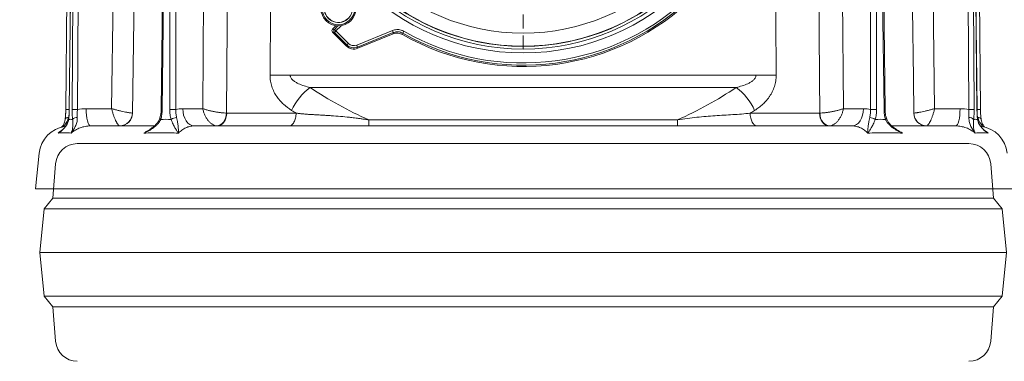
# Model space of a CAD drawing. Extents: x -22 to 2614, y -3230 to 105.
# Drawn here: x 1799 to 2251, y -446 to -289 of the extents above; entities that cross this region are included whole.
import ezdxf

# ---------------------------------------------------------------- set-up
doc = ezdxf.new("R2010")
doc.units = 0
doc.header["$LTSCALE"] = 5
doc.linetypes.add('HIDDEN', pattern=[1.905, 1.27, -0.635])
doc.layers.add('Bemaßungen(Brunner)', color=7, linetype='Continuous', lineweight=25)
doc.layers.add('SLD-0', color=7, linetype='Continuous')
doc.styles.add('Brunner 2014', font='arial.ttf', dxfattribs={"height": 35})
doc.dimstyles.new('Brunner 2014', dxfattribs={"dimscale": 5, "dimtxt": 35, "dimasz": 5, "dimexe": 3.175, "dimexo": 0, "dimgap": 0.762, "dimtad": 1, "dimdec": 0, "dimrnd": 1e-08, "dimtxsty": 'Brunner 2014', "dimcen": 0.09, "dimdle": 10, "dimclrd": 7, "dimclre": 7, "dimclrt": 7, "dimadec": 1, "dimazin": 2, "dimtfac": 0.666667, "dimtdec": 0, "dimtmove": 0, "dimatfit": 3, "dimldrblk": 'Filled-1', "dimfxl": 1, "dimtolj": 1, "dimlwd": 5, "dimlwe": 5, "dimarcsym": 0})

# ---------------------------------------------------------------- blocks, each defined once
blk = doc.blocks.new('*D133')
at = {"layer": 'Bemaßungen(Brunner)', "color": 7, "linetype": 'Continuous', "lineweight": 5, "transparency": 16777216}
for p, q in [((1927.53, -198.88), (1639.06, -198.88)), ((1654.93, -223.88), (1654.93, -1799.74)), ((1794.32, -1824.74), (1639.06, -1824.74))]:
    blk.add_line(p, q, dxfattribs=at)
at = {"layer": 'Bemaßungen(Brunner)', "color": 7, "linetype": 'HIDDEN', "lineweight": 5, "transparency": 16777216}
for points in [[(1650.76, -223.88), (1659.1, -223.88), (1654.93, -198.88)], [(1650.76, -1799.74), (1659.1, -1799.74), (1654.93, -1824.74)]]:
    blk.add_solid(points, dxfattribs=at)
at = {"layer": 'Defpoints', "color": 0, "linetype": 'HIDDEN', "lineweight": 5, "transparency": 16777216}
for p in [(1927.53, -198.88), (1654.93, -1824.74), (1794.32, -1824.74)]:
    blk.add_point(p, dxfattribs=at)
at = {"layer": 'Bemaßungen(Brunner)', "color": 1, "linetype": 'HIDDEN', "lineweight": 9, "transparency": 16777216, "insert": (1633.25, -1011.81), "char_height": 35, "attachment_point": 5, "rotation": 90, "style": 'Brunner 2014'}
blk.add_mtext('\\A1;1626', dxfattribs=at)
blk = doc.blocks.new('Filled-1')
at = {"color": 0}
for p, q in [((0, 0), (-1, 0.167)), ((-1, 0.167), (-1, -0.167)), ((-1, 0), (0, 0)), ((-1, -0.167), (0, 0))]:
    blk.add_line(p, q, dxfattribs=at)
at = {"color": 0, "flags": 128}
blk.add_lwpolyline([(-1, -0.167), (0, 0), (-1, 0.167), (-1, -0.167)], dxfattribs=at)
at = {"color": 0}
blk.add_solid([(-1, -0.167), (0, 0), (-1, 0.167), (-1, -0.167)], dxfattribs=at)
blk = doc.blocks.new('*D121')
at = {"layer": 'Defpoints', "color": 0, "linetype": 'HIDDEN', "lineweight": 5, "transparency": 16777216}
for p in [(2116.86, -28.14), (2412.7, -28.14), (2253.96, -367.1)]:
    blk.add_point(p, dxfattribs=at)
at = {"layer": 'SLD-0', "color": 7, "linetype": 'Continuous', "lineweight": 5, "transparency": 16777216}
for p, q in [((2116.86, -28.14), (2428.58, -28.14)), ((2412.7, -342.1), (2412.7, -53.14)), ((2253.96, -367.1), (2428.58, -367.1))]:
    blk.add_line(p, q, dxfattribs=at)
at = {"layer": 'SLD-0', "color": 7, "linetype": 'HIDDEN', "lineweight": 5, "transparency": 16777216}
for points in [[(2408.53, -53.14), (2416.87, -53.14), (2412.7, -28.14)], [(2408.53, -342.1), (2416.87, -342.1), (2412.7, -367.1)]]:
    blk.add_solid(points, dxfattribs=at)
at = {"layer": 'SLD-0', "color": 7, "linetype": 'HIDDEN', "lineweight": 9, "transparency": 16777216, "insert": (2373.13, -128.75), "char_height": 35, "attachment_point": 2, "rotation": 90, "style": 'Brunner 2014'}
blk.add_mtext('\\A1;339', dxfattribs=at)
blk = doc.blocks.new('*D123')
at = {"layer": 'Bemaßungen(Brunner)', "color": 7, "linetype": 'Continuous', "lineweight": 5, "transparency": 16777216}
for p, q in [((1942.93, -28.24), (1556.58, -28.24)), ((1572.45, -53.24), (1572.45, -1799.74)), ((1794.32, -1824.74), (1556.58, -1824.74))]:
    blk.add_line(p, q, dxfattribs=at)
at = {"layer": 'Bemaßungen(Brunner)', "color": 7, "linetype": 'HIDDEN', "lineweight": 5, "transparency": 16777216}
for points in [[(1568.28, -53.24), (1576.62, -53.24), (1572.45, -28.24)], [(1568.28, -1799.74), (1576.62, -1799.74), (1572.45, -1824.74)]]:
    blk.add_solid(points, dxfattribs=at)
at = {"layer": 'Defpoints', "color": 0, "linetype": 'HIDDEN', "lineweight": 5, "transparency": 16777216}
for p in [(1942.93, -28.24), (1572.45, -1824.74), (1794.32, -1824.74)]:
    blk.add_point(p, dxfattribs=at)
at = {"layer": 'Bemaßungen(Brunner)', "color": 1, "linetype": 'HIDDEN', "lineweight": 9, "transparency": 16777216, "insert": (1550.77, -933.26), "char_height": 35, "attachment_point": 5, "rotation": 90, "style": 'Brunner 2014'}
blk.add_mtext('\\A1;1796', dxfattribs=at)
blk = doc.blocks.new('*D198')
at = {"layer": 'Bemaßungen(Brunner)', "color": 7, "linetype": 'Continuous', "lineweight": 5, "transparency": 16777216}
for p, q in [((2113.01, -198.88), (2614.03, -198.88)), ((2598.16, -1671.98), (2598.16, -223.88)), ((2319.97, -1696.98), (2614.03, -1696.98))]:
    blk.add_line(p, q, dxfattribs=at)
at = {"layer": 'Bemaßungen(Brunner)', "color": 7, "lineweight": 5, "transparency": 16777216}
for points in [[(2593.99, -223.88), (2602.33, -223.88), (2598.16, -198.88)], [(2593.99, -1671.98), (2602.33, -1671.98), (2598.16, -1696.98)]]:
    blk.add_solid(points, dxfattribs=at)
at = {"layer": 'Defpoints', "color": 0, "lineweight": 5, "transparency": 16777216}
for p in [(2113.01, -198.88), (2598.16, -198.88), (2319.97, -1696.98)]:
    blk.add_point(p, dxfattribs=at)
at = {"layer": 'Bemaßungen(Brunner)', "color": 1, "lineweight": 9, "transparency": 16777216, "insert": (2576.48, -957.07), "char_height": 35, "attachment_point": 5, "rotation": 90, "style": 'Brunner 2014'}
blk.add_mtext('\\A1;1498', dxfattribs=at)

msp = doc.modelspace()

# ---------------------------------------------------------------- linework, layer by layer
at = {"color": 7, "linetype": 'Continuous', "lineweight": 9}
for p, q in [((1840.96, -330.33), (1844.08, -112.69)), ((1882.84, -330.33), (1884.45, -112.69)), ((2175.48, -112.69), (2177.09, -330.33)), ((2215.85, -112.69), (2218.97, -330.33)), ((1822.03, -125.08), (1819.9, -330.73)), ((1823.65, -125.08), (1821.47, -330.73)), ((1823.71, -125.09), (1821.53, -330.73)), ((1823.61, -125.09), (1821.87, -293.51)), ((1822.82, -330.73), (1824.12, -125.09)), ((1826.55, -125.09), (1825.24, -330.73)), ((1866.27, -125.08), (1863.74, -330.72)), ((1866.74, -125.09), (1864.21, -330.73)), ((1867.62, -330.73), (1867.84, -125.09)), ((1870.66, -125.09), (1870.44, -330.73)), ((2189.49, -330.73), (2189.27, -125.09)), ((2192.09, -125.09), (2192.31, -330.73)), ((2195.72, -330.73), (2193.19, -125.09)), ((2196.19, -330.72), (2193.66, -125.08)), ((2234.69, -330.73), (2233.38, -125.09)), ((2235.81, -125.09), (2237.11, -330.73)), ((2238.4, -330.73), (2236.22, -125.09)), ((2238.45, -330.73), (2236.28, -125.08)), ((2238.06, -293.51), (2236.32, -125.09)), ((2240.03, -330.73), (2237.9, -125.08)), ((1923.01, -314.95), (2136.92, -314.95)), ((2127.83, -320.57), (1932.1, -320.57)), ((1829.29, -330.33), (1840.96, -330.33)), ((1873.63, -330.33), (1882.84, -330.33)), ((1893.83, -332.37), (1925.71, -332.37)), ((2134.22, -332.37), (2166.1, -332.37)), ((2177.09, -330.33), (2186.3, -330.33)), ((2218.97, -330.33), (2230.64, -330.33)), ((1831.22, -338.26), (1860.48, -338.26)), ((1878.77, -338.26), (2181.16, -338.26)), ((1952.77, -338.26), (1952.78, -338.26)), ((1959.13, -335.45), (2100.8, -335.45)), ((2199.45, -338.26), (2228.71, -338.26)), ((1807.68, -350.8), (1805.96, -367.1)), ((2253.96, -367.1), (1805.96, -367.1))]:
    msp.add_line(p, q, dxfattribs=at)
at = {"color": 1, "linetype": 'Continuous', "lineweight": 9}
for p, q in [((1943.96, -292.22), (1942.4, -293.78)), ((1943.96, -292.22), (1942.4, -293.78)), ((1942.4, -293.78), (1943.29, -293.94)), ((1942.4, -293.78), (1942.4, -293.78)), ((1943.29, -293.94), (1944.93, -292.3)), ((1946.43, -292.19), (1944, -294.62)), ((1942.4, -295.19), (1948.68, -301.47)), ((1942.4, -295.19), (1948.69, -301.47)), ((1943.29, -295.35), (1942.4, -295.19)), ((1942.4, -295.19), (1942.4, -295.19)), ((1948.98, -301.04), (1943.29, -295.35)), ((1944, -294.62), (1949.69, -300.31)), ((1953.51, -301.09), (1969.94, -294.43)), ((1970.31, -295.37), (1953.88, -302.03)), ((1954.04, -302.56), (1970.25, -295.99)), ((1954.04, -302.56), (1970.25, -295.99)), ((1970.25, -295.99), (1970.31, -295.37)), ((1974.66, -295.66), (1974.59, -296.31)), ((1948.69, -301.47), (1948.68, -301.47)), ((1948.69, -301.47), (1948.98, -301.04)), ((1954.04, -302.56), (1953.88, -302.03)), ((1954.04, -302.56), (1954.04, -302.56))]:
    msp.add_line(p, q, dxfattribs=at)
at = {"color": 7, "lineweight": 9}
for p, q in [((1825.2, -346.39), (1832, -346.39)), ((2227.94, -346.39), (2234.74, -346.39)), ((1815.23, -355.6), (1813.97, -371.39)), ((2245.97, -371.39), (2244.71, -355.6)), ((1813.97, -371.39), (1809.97, -376.39)), ((1813.97, -371.39), (2245.97, -371.39)), ((2249.97, -376.39), (2245.97, -371.39)), ((1809.97, -376.39), (1807.97, -396.39)), ((1809.97, -376.39), (2249.97, -376.39)), ((2251.97, -396.39), (2249.97, -376.39)), ((1807.97, -396.39), (1809.97, -416.39)), ((1807.97, -396.39), (2251.97, -396.39)), ((2249.97, -416.39), (2251.97, -396.39)), ((1809.97, -416.39), (1813.97, -421.39)), ((1809.97, -416.39), (2249.97, -416.39)), ((2245.97, -421.39), (2249.97, -416.39)), ((1813.97, -421.39), (1815.23, -437.19)), ((1813.97, -421.39), (2245.97, -421.39)), ((2244.71, -437.19), (2245.97, -421.39))]:
    msp.add_line(p, q, dxfattribs=at)
at = {"color": 7, "linetype": 'Continuous', "lineweight": 9, "flags": 128}
for points in [[(1853.65, -112.76), (1853.42, -128.75), (1852.5, -192.74), (1850.48, -332.36)], [(1895.42, -112.76), (1895.3, -128.75), (1894.81, -192.74), (1893.75, -332.36)], [(1913.74, -314.95), (1913.91, -284.96), (1914.59, -164.98), (1914.88, -112.76)], [(2145.05, -112.76), (2145.22, -142.75), (2145.9, -262.73), (2146.19, -314.95)], [(2166.18, -332.36), (2166.05, -316.37), (2165.57, -252.38), (2164.51, -112.76)], [(2209.45, -332.36), (2209.22, -316.37), (2208.29, -252.38), (2206.27, -112.76)], [(1923.01, -314.95), (1921.76, -314.94), (1920.52, -314.94), (1919.3, -314.94), (1918.1, -314.94), (1916.94, -314.94), (1915.82, -314.94), (1914.75, -314.94), (1913.74, -314.95)], [(2146.19, -314.95), (2145.18, -314.94), (2144.11, -314.94), (2142.99, -314.94), (2141.83, -314.94), (2140.63, -314.94), (2139.41, -314.94), (2138.17, -314.94), (2136.92, -314.95)], [(1819.65, -335.04), (1819.68, -334.93), (1819.78, -334.79), (1819.94, -334.66), (1820.15, -334.56), (1820.42, -334.47), (1820.72, -334.42), (1821.06, -334.39)], [(1821.53, -330.73), (1821.48, -330.73), (1821.47, -330.73)], [(1829.29, -330.33), (1829.33, -331.88), (1829.44, -333.37), (1829.62, -334.74), (1829.86, -335.94), (1830.15, -336.93), (1830.49, -337.66), (1830.85, -338.11), (1831.22, -338.26)], [(1863.5, -335.24), (1863.31, -335.09), (1863.19, -334.93), (1863.12, -334.79), (1863.12, -334.66), (1863.12, -334.65)], [(1878.77, -338.26), (1877.77, -338.11), (1876.81, -337.66), (1875.93, -336.93), (1875.15, -335.94), (1874.51, -334.74), (1874.03, -333.37), (1873.74, -331.88), (1873.63, -330.33)], [(1893.75, -332.36), (1893.61, -333.51), (1893.32, -334.62), (1892.87, -335.63), (1892.3, -336.52), (1891.62, -337.25), (1890.86, -337.8), (1890.04, -338.13), (1889.2, -338.25)], [(1893.83, -332.37), (1893.73, -333.52), (1893.48, -334.63), (1893.07, -335.65), (1892.53, -336.54), (1891.88, -337.27), (1891.13, -337.81), (1890.33, -338.15), (1889.49, -338.26)], [(2170.44, -338.26), (2169.6, -338.15), (2168.79, -337.81), (2168.05, -337.27), (2167.4, -336.54), (2166.86, -335.65), (2166.45, -334.63), (2166.2, -333.52), (2166.1, -332.37)], [(2166.18, -332.36), (2166.32, -333.51), (2166.61, -334.62), (2167.06, -335.63), (2167.63, -336.52), (2168.31, -337.25), (2169.07, -337.8), (2169.89, -338.13), (2170.73, -338.25)], [(2181.16, -338.26), (2182.15, -338.11), (2183.11, -337.66), (2184, -336.93), (2184.78, -335.94), (2185.42, -334.74), (2185.89, -333.37), (2186.19, -331.88), (2186.3, -330.33)], [(2196.43, -335.24), (2196.62, -335.09), (2196.74, -334.93), (2196.81, -334.79), (2196.81, -334.66), (2196.8, -334.64)], [(2228.71, -338.26), (2229.08, -338.11), (2229.44, -337.66), (2229.78, -336.93), (2230.07, -335.94), (2230.31, -334.74), (2230.49, -333.37), (2230.6, -331.88), (2230.64, -330.33)], [(2238.4, -330.73), (2238.45, -330.73), (2238.45, -330.73)], [(2240.28, -335.04), (2240.25, -334.93), (2240.15, -334.79), (2239.99, -334.66), (2239.78, -334.56), (2239.51, -334.47), (2239.2, -334.42), (2238.87, -334.39)], [(1821.24, -335.24), (1821.19, -335.09), (1821.19, -335.01)], [(2238.69, -335.24), (2238.74, -335.09), (2238.73, -334.99)]]:
    msp.add_lwpolyline(points, dxfattribs=at)
at = {"color": 1, "linetype": 'Continuous', "lineweight": 9}
for centre, radius in [((2029.98, -198.83), 105.89), ((2029.98, -198.81), 104.1), ((2029.97, -198.77), 102.93), ((2029.97, -198.78), 96.84), ((1945.11, -284.28), 8), ((1945.11, -284.27), 7.5), ((1945.11, -284.19), 6.5)]:
    msp.add_circle(centre, radius, dxfattribs=at)
for centre, radius, start, end in [((2029.97, -199), 111.96, 240.3589, 29.6324), ((2029.97, -198.85), 111.49, 240.2623, 29.729), ((2029.97, -198.84), 110.49, 240.2623, 29.729), ((1945.11, -284.3), 8, 180.0067, 359.9933), ((1945.11, -284.27), 6.5, 180.0071, 318.6022), ((1943.11, -294.48), 1, 134.9956, 225.0044), ((1943.12, -294.48), 1, 135.2667, 224.4971), ((1944.01, -294.64), 1, 135.2668, 224.497), ((1926.6, -311.72), 24.39, 44.493, 46.8032), ((1960.63, -311.59), 23.76, 134.4407, 136.8772), ((1928.1, -311.64), 45.24, 21.079, 22.3629), ((2004.91, -312.04), 34.4, 149.8821, 151.569), ((1952.18, -297.98), 4.95, 225.0059, 292.0668), ((1966.32, -317.28), 23.76, 134.4403, 136.8773), ((1952.18, -297.84), 4.53, 225.006, 292.0667), ((1952.18, -297.82), 3.53, 225.0062, 292.0667), ((1911.56, -318.34), 45.35, 21.0806, 22.3614)]:
    msp.add_arc(centre, radius, start, end, dxfattribs=at)
at = {"color": 7, "linetype": 'Continuous', "lineweight": 9}
for centre, radius, start, end in [((1948.75, -342.62), 27.64, 127.0491, 155.3457), ((2111.18, -342.62), 27.64, 24.6543, 52.9509), ((1820.56, -393.32), 62.6, 89.1565, 90.6063), ((1824.03, -424.15), 93.43, 89.2566, 90.7434), ((1825.03, -337.12), 2.73, 86.2662, 136.7823), ((1844.51, -332.28), 5.97, 271.69, 359.1883), ((1844.66, -332.41), 5.86, 271.3956, 0.3922), ((1864.68, -284.63), 46.1, 268.8311, 269.4123), ((1869.03, -463.79), 133.07, 89.3934, 90.6066), ((1871.1, -339.43), 5.05, 93.4619, 124.0395), ((2188.83, -339.43), 5.05, 55.9605, 86.5381), ((2190.9, -463.79), 133.07, 89.3934, 90.6066), ((2195.21, -282.15), 48.58, 270.5992, 271.151), ((2215.27, -332.41), 5.86, 179.6078, 268.6044), ((2215.42, -332.28), 5.97, 180.8117, 268.31), ((2235.9, -424.15), 93.43, 89.2566, 90.7434), ((2234.9, -337.12), 2.73, 43.2177, 93.7338), ((2239.38, -395.3), 64.57, 89.4244, 90.8296), ((1821.6, -352.26), 14, 98.2089, 174), ((2238.33, -352.26), 14, 6, 81.9329)]:
    msp.add_arc(centre, radius, start, end, dxfattribs=at)
at = {"color": 7, "lineweight": 9}
for centre, start, end in [((1825.2, -356.39), 90, 175.4261), ((2234.74, -356.39), 4.5739, 90), ((1825.2, -436.39), 184.5739, 270), ((2234.74, -436.39), 270, 355.4261)]:
    msp.add_arc(centre, 10, start, end, dxfattribs=at)
at = {"color": 7, "linetype": 'Continuous', "lineweight": 9}
for start_param, end_param in [(4.103015, 4.285263), (5.139515, 5.321763)]:
    msp.add_ellipse((2029.96, -185.15), major_axis=(170.99, 0), ratio=0.965826, start_param=start_param, end_param=end_param, dxfattribs=at)
at = {"color": 1, "linetype": 'Continuous', "lineweight": 9}
for points, knots in [([(2132.03, -207.84), (2131.14, -218.33), (2128.63, -228.68), (2119.47, -250.8), (2111.88, -262.16), (2092.91, -281.13), (2081.55, -288.72), (2056.78, -298.98), (2043.37, -301.65), (2029.96, -301.65), (2016.56, -301.65), (2003.15, -298.98), (1978.38, -288.72), (1967.02, -281.13), (1948.05, -262.16), (1940.46, -250.8), (1931.3, -228.68), (1928.79, -218.33), (1927.9, -207.84)], [4.796642, 4.796642, 4.796642, 4.796642, 5.105088, 5.105088, 5.497787, 5.497787, 5.890486, 5.890486, 6.283185, 6.283185, 6.283185, 6.675884, 6.675884, 7.068583, 7.068583, 7.461283, 7.461283, 7.769728, 7.769728, 7.769728, 7.769728]), ([(1975.16, -294.78), (1974.74, -294.58), (1973.72, -294.08), (1971.87, -293.86), (1970.58, -294.24), (1969.94, -294.43)], [0, 0, 0, 0, 0.257913, 0.630904, 1, 1, 1, 1]), ([(1970.25, -295.99), (1970.62, -295.87), (1971.32, -295.64), (1972.5, -295.61), (1973.61, -295.82), (1974.3, -296.17), (1974.59, -296.31)], [0, 0, 0, 0, 0.251002, 0.489211, 0.783784, 1, 1, 1, 1]), ([(1974.66, -295.66), (1974.32, -295.49), (1973.46, -295.08), (1971.92, -294.9), (1970.85, -295.21), (1970.31, -295.37)], [0, 0, 0, 0, 0.257916, 0.630889, 1, 1, 1, 1])]:
    msp.add_open_spline(points, degree=3, knots=knots, dxfattribs=at)
at = {"color": 7, "linetype": 'Continuous', "lineweight": 9}
for points, knots in [([(1923.63, -331.09), (1922.32, -330.28), (1921.08, -329.36), (1919.35, -327.78), (1918.79, -327.22), (1918, -326.32), (1917.74, -326.01), (1917.24, -325.37), (1917.01, -325.04), (1916.32, -324.03), (1915.9, -323.32), (1915.34, -322.19), (1915.16, -321.8), (1914.83, -321), (1914.69, -320.6), (1914.29, -319.36), (1914.08, -318.51), (1913.8, -316.76), (1913.73, -315.86), (1913.74, -314.95)], [0, 0, 0, 0, 0.25, 0.25, 0.375, 0.375, 0.4375, 0.4375, 0.5, 0.5, 0.625, 0.625, 0.6875, 0.6875, 0.75, 0.75, 0.875, 0.875, 1, 1, 1, 1]), ([(1923.01, -314.95), (1923, -315.07), (1923.01, -315.2), (1923.05, -315.44), (1923.08, -315.56), (1923.19, -315.9), (1923.29, -316.12), (1923.55, -316.53), (1923.69, -316.71), (1924.02, -317.07), (1924.19, -317.23), (1924.73, -317.69), (1925.12, -317.95), (1925.92, -318.43), (1926.34, -318.64), (1927.62, -319.23), (1928.5, -319.55), (1930.28, -320.11), (1931.18, -320.35), (1932.1, -320.57)], [0, 0, 0, 0, 0.03125, 0.03125, 0.0625, 0.0625, 0.125, 0.125, 0.1875, 0.1875, 0.25, 0.25, 0.375, 0.375, 0.5, 0.5, 0.75, 0.75, 1, 1, 1, 1]), ([(2127.83, -320.57), (2128.74, -320.35), (2129.65, -320.11), (2131.43, -319.55), (2132.31, -319.23), (2133.58, -318.64), (2134, -318.43), (2134.81, -317.95), (2135.2, -317.69), (2135.73, -317.23), (2135.91, -317.07), (2136.23, -316.72), (2136.38, -316.53), (2136.64, -316.12), (2136.74, -315.9), (2136.89, -315.44), (2136.93, -315.2), (2136.92, -314.95)], [0, 0, 0, 0, 0.25, 0.25, 0.5, 0.5, 0.625, 0.625, 0.75, 0.75, 0.8125, 0.8125, 0.875, 0.875, 0.9375, 0.9375, 1, 1, 1, 1]), ([(2146.19, -314.95), (2146.19, -315.86), (2146.13, -316.74), (2145.85, -318.48), (2145.65, -319.33), (2145.11, -321), (2144.79, -321.79), (2144.04, -323.3), (2143.62, -324.01), (2142.93, -325.03), (2142.69, -325.36), (2142.19, -326), (2141.93, -326.31), (2141.14, -327.21), (2140.59, -327.77), (2139.44, -328.83), (2138.84, -329.32), (2137.6, -330.25), (2136.95, -330.69), (2136.3, -331.09)], [0, 0, 0, 0, 0.125, 0.125, 0.25, 0.25, 0.375, 0.375, 0.5, 0.5, 0.5625, 0.5625, 0.625, 0.625, 0.75, 0.75, 0.875, 0.875, 1, 1, 1, 1]), ([(1821.06, -334.39), (1820.94, -334.84), (1820.71, -335.74), (1819.9, -337.14), (1819.12, -338.14), (1818.51, -338.69), (1818.43, -338.77)], [0, 0, 0, 0, 0.256373, 0.513697, 0.934172, 1, 1, 1, 1]), ([(1819.85, -332.34), (1819.85, -332.42), (1819.83, -333.07), (1819.76, -333.99), (1819.67, -334.76), (1819.64, -335.03)], [0, 0, 0, 0, 0.078812, 0.6882678, 1, 1, 1, 1]), ([(1819.9, -330.73), (1819.9, -330.77), (1819.9, -331.31), (1819.87, -331.84), (1819.85, -332.34)], [0, 0, 0, 0, 0.075065, 1, 1, 1, 1]), ([(1821.46, -330.72), (1821.46, -331.06), (1821.46, -331.98), (1821.37, -333.44), (1821.25, -334.49), (1821.19, -335.01)], [0, 0, 0, 0, 0.228174, 0.613832, 1, 1, 1, 1]), ([(1821.53, -330.73), (1821.52, -331.51), (1821.49, -332.3), (1821.4, -333.81), (1821.33, -334.54), (1821.24, -335.24)], [0, 0, 0, 0, 0.5, 0.5, 1, 1, 1, 1]), ([(1825.2, -334.39), (1825.22, -334.81), (1825.2, -335.21), (1825.11, -335.97), (1825.05, -336.33), (1824.87, -337.01), (1824.77, -337.34), (1824.54, -337.96), (1824.41, -338.25), (1824, -339.1), (1823.7, -339.62), (1823.22, -340.37), (1823.05, -340.61), (1822.8, -340.98), (1822.72, -341.09), (1822.54, -341.33), (1822.46, -341.45), (1822.37, -341.56)], [0, 0, 0, 0, 0.125, 0.125, 0.25, 0.25, 0.375, 0.375, 0.5, 0.5, 0.75, 0.75, 0.875, 0.875, 0.9375, 0.9375, 1, 1, 1, 1]), ([(1823.04, -335.24), (1822.96, -334.54), (1822.9, -333.79), (1822.83, -332.28), (1822.81, -331.51), (1822.82, -330.73)], [0, 0, 0, 0, 0.5, 0.5, 1, 1, 1, 1]), ([(1825.24, -330.73), (1825.21, -331.37), (1825.19, -331.99), (1825.18, -333.21), (1825.18, -333.82), (1825.2, -334.39)], [0, 0, 0, 0, 0.5, 0.5, 1, 1, 1, 1]), ([(1844.69, -338.25), (1844.55, -338.22), (1844.41, -338.14), (1844.11, -337.89), (1843.95, -337.72), (1843.71, -337.4), (1843.63, -337.28), (1843.46, -337.02), (1843.37, -336.88), (1843.12, -336.44), (1842.95, -336.11), (1842.61, -335.38), (1842.44, -334.98), (1842.11, -334.14), (1841.95, -333.7), (1841.63, -332.78), (1841.48, -332.3), (1841.27, -331.57), (1841.21, -331.32), (1841.08, -330.83), (1841.01, -330.58), (1840.96, -330.33)], [0, 0, 0, 0, 0.125, 0.125, 0.25, 0.25, 0.3125, 0.3125, 0.375, 0.375, 0.5, 0.5, 0.625, 0.625, 0.75, 0.75, 0.875, 0.875, 0.9375, 0.9375, 1, 1, 1, 1]), ([(1850.48, -332.36), (1850.33, -332.36), (1850.13, -332.34), (1849.64, -332.28), (1849.35, -332.24), (1848.87, -332.16), (1848.7, -332.13), (1848.34, -332.07), (1848.15, -332.03), (1847.57, -331.92), (1847.16, -331.83), (1846.29, -331.65), (1845.82, -331.54), (1844.88, -331.33), (1844.4, -331.21), (1843.41, -330.97), (1842.91, -330.85), (1842.17, -330.66), (1841.93, -330.59), (1841.44, -330.46), (1841.19, -330.4), (1840.96, -330.33)], [0, 0, 0, 0, 0.125, 0.125, 0.25, 0.25, 0.3125, 0.3125, 0.375, 0.375, 0.5, 0.5, 0.625, 0.625, 0.75, 0.75, 0.875, 0.875, 0.9375, 0.9375, 1, 1, 1, 1]), ([(1863.1, -334.64), (1862.99, -334.96), (1862.72, -335.73), (1861.96, -336.86), (1860.85, -338.07), (1859.86, -338.93), (1859.21, -339.34), (1859.08, -339.42)], [0, 0, 0, 0, 0.160644, 0.386319, 0.640867, 0.932539, 1, 1, 1, 1]), ([(1863.72, -330.72), (1863.72, -331.06), (1863.71, -331.93), (1863.51, -333.28), (1863.24, -334.21), (1863.12, -334.65)], [0, 0, 0, 0, 0.246742, 0.641835, 1, 1, 1, 1]), ([(1864.21, -330.73), (1864.2, -331.51), (1864.13, -332.3), (1863.89, -333.81), (1863.72, -334.54), (1863.5, -335.24)], [0, 0, 0, 0, 0.5, 0.5, 1, 1, 1, 1]), ([(1868.27, -335.24), (1868.06, -334.54), (1867.89, -333.79), (1867.67, -332.28), (1867.62, -331.51), (1867.62, -330.73)], [0, 0, 0, 0, 0.5, 0.5, 1, 1, 1, 1]), ([(1870.44, -330.73), (1870.41, -331.37), (1870.43, -331.99), (1870.55, -333.21), (1870.65, -333.82), (1870.79, -334.39)], [0, 0, 0, 0, 0.5, 0.5, 1, 1, 1, 1]), ([(1870.79, -334.39), (1870.9, -334.81), (1870.99, -335.21), (1871.14, -335.97), (1871.2, -336.33), (1871.32, -337.01), (1871.36, -337.34), (1871.44, -337.96), (1871.48, -338.25), (1871.56, -339.1), (1871.6, -339.62), (1871.64, -340.37), (1871.65, -340.61), (1871.66, -340.98), (1871.66, -341.09), (1871.67, -341.33), (1871.67, -341.45), (1871.67, -341.56)], [0, 0, 0, 0, 0.125, 0.125, 0.25, 0.25, 0.375, 0.375, 0.5, 0.5, 0.75, 0.75, 0.875, 0.875, 0.9375, 0.9375, 1, 1, 1, 1]), ([(1889.2, -338.25), (1888.86, -338.22), (1888.53, -338.14), (1887.84, -337.89), (1887.5, -337.72), (1887, -337.4), (1886.83, -337.28), (1886.5, -337.02), (1886.34, -336.88), (1885.86, -336.44), (1885.55, -336.11), (1884.98, -335.38), (1884.7, -334.98), (1884.2, -334.14), (1883.97, -333.7), (1883.55, -332.78), (1883.37, -332.3), (1883.14, -331.57), (1883.07, -331.32), (1882.95, -330.83), (1882.89, -330.58), (1882.84, -330.33)], [0, 0, 0, 0, 0.125, 0.125, 0.25, 0.25, 0.3125, 0.3125, 0.375, 0.375, 0.5, 0.5, 0.625, 0.625, 0.75, 0.75, 0.875, 0.875, 0.9375, 0.9375, 1, 1, 1, 1]), ([(1893.75, -332.36), (1893.4, -332.36), (1893.01, -332.34), (1892.19, -332.28), (1891.74, -332.24), (1891.05, -332.16), (1890.81, -332.13), (1890.34, -332.07), (1890.09, -332.03), (1889.36, -331.92), (1888.86, -331.83), (1887.87, -331.65), (1887.36, -331.54), (1886.38, -331.33), (1885.89, -331.21), (1884.95, -330.97), (1884.49, -330.85), (1883.85, -330.66), (1883.64, -330.59), (1883.23, -330.46), (1883.03, -330.4), (1882.84, -330.33)], [0, 0, 0, 0, 0.125, 0.125, 0.25, 0.25, 0.3125, 0.3125, 0.375, 0.375, 0.5, 0.5, 0.625, 0.625, 0.75, 0.75, 0.875, 0.875, 0.9375, 0.9375, 1, 1, 1, 1]), ([(1922.39, -338.26), (1922.82, -338.26), (1923.25, -338.11), (1924.05, -337.52), (1924.41, -337.09), (1925.03, -336), (1925.27, -335.34), (1925.61, -333.92), (1925.7, -333.14), (1925.71, -332.37)], [0, 0, 0, 0, 0.25, 0.25, 0.5, 0.5, 0.75, 0.75, 1, 1, 1, 1]), ([(1925.71, -332.37), (1925.91, -332.39), (1926.32, -332.45), (1926.94, -332.53), (1927.58, -332.6), (1928.25, -332.67), (1928.93, -332.74), (1929.99, -332.83), (1931.56, -332.95), (1933.26, -333.05), (1935.35, -333.17), (1937.45, -333.28), (1939.82, -333.42), (1942.59, -333.59), (1945.99, -333.86), (1949.16, -334.18), (1951.32, -334.43), (1952.57, -334.58), (1953.98, -334.76), (1955.55, -334.96), (1957.29, -335.2), (1958.5, -335.37), (1959.13, -335.45)], [0, 0, 0, 0, 0.020069, 0.040733, 0.061987, 0.083829, 0.106253, 0.129256, 0.186446, 0.255676, 0.289077, 0.379396, 0.446994, 0.501282, 0.625157, 0.74471, 0.775653, 0.811341, 0.851703, 0.89666, 0.946125, 1, 1, 1, 1]), ([(2134.22, -332.37), (2131.63, -332.74), (2128.97, -332.92), (2123.59, -333.23), (2120.87, -333.36), (2115.37, -333.74), (2112.6, -333.98), (2106.88, -334.62), (2103.93, -335.01), (2100.8, -335.45)], [0, 0, 0, 0, 0.25, 0.25, 0.5, 0.5, 0.75, 0.75, 1, 1, 1, 1]), ([(2134.22, -332.37), (2134.22, -333.14), (2134.32, -333.92), (2134.65, -335.34), (2134.9, -336), (2135.52, -337.09), (2135.88, -337.52), (2136.68, -338.11), (2137.11, -338.26), (2137.54, -338.26)], [0, 0, 0, 0, 0.25, 0.25, 0.5, 0.5, 0.75, 0.75, 1, 1, 1, 1]), ([(2166.18, -332.36), (2166.53, -332.36), (2166.91, -332.34), (2167.74, -332.28), (2168.19, -332.24), (2168.88, -332.16), (2169.11, -332.13), (2169.59, -332.07), (2169.84, -332.03), (2170.57, -331.92), (2171.07, -331.83), (2172.06, -331.65), (2172.57, -331.54), (2173.55, -331.33), (2174.03, -331.21), (2174.98, -330.97), (2175.43, -330.85), (2176.08, -330.66), (2176.29, -330.59), (2176.7, -330.46), (2176.9, -330.4), (2177.09, -330.33)], [0, 0, 0, 0, 0.125, 0.125, 0.25, 0.25, 0.3125, 0.3125, 0.375, 0.375, 0.5, 0.5, 0.625, 0.625, 0.75, 0.75, 0.875, 0.875, 0.9375, 0.9375, 1, 1, 1, 1]), ([(2170.73, -338.25), (2171.06, -338.22), (2171.4, -338.14), (2172.08, -337.89), (2172.43, -337.72), (2172.93, -337.4), (2173.1, -337.28), (2173.43, -337.02), (2173.59, -336.88), (2174.07, -336.44), (2174.37, -336.11), (2174.95, -335.38), (2175.23, -334.98), (2175.73, -334.14), (2175.96, -333.7), (2176.37, -332.78), (2176.56, -332.3), (2176.79, -331.57), (2176.86, -331.32), (2176.98, -330.83), (2177.04, -330.58), (2177.09, -330.33)], [0, 0, 0, 0, 0.125, 0.125, 0.25, 0.25, 0.3125, 0.3125, 0.375, 0.375, 0.5, 0.5, 0.625, 0.625, 0.75, 0.75, 0.875, 0.875, 0.9375, 0.9375, 1, 1, 1, 1]), ([(2189.13, -334.39), (2189.03, -334.82), (2188.94, -335.21), (2188.79, -335.97), (2188.73, -336.33), (2188.61, -337.01), (2188.57, -337.34), (2188.48, -337.96), (2188.45, -338.25), (2188.37, -339.1), (2188.33, -339.62), (2188.29, -340.37), (2188.28, -340.61), (2188.27, -340.98), (2188.27, -341.09), (2188.26, -341.33), (2188.26, -341.45), (2188.26, -341.56)], [0, 0, 0, 0, 0.125, 0.125, 0.25, 0.25, 0.375, 0.375, 0.5, 0.5, 0.75, 0.75, 0.875, 0.875, 0.9375, 0.9375, 1, 1, 1, 1]), ([(2189.13, -334.39), (2189.27, -333.82), (2189.37, -333.22), (2189.5, -332), (2189.52, -331.37), (2189.49, -330.73)], [0, 0, 0, 0, 0.5, 0.5, 1, 1, 1, 1]), ([(2192.31, -330.73), (2192.31, -331.51), (2192.25, -332.3), (2192.03, -333.81), (2191.87, -334.54), (2191.65, -335.24)], [0, 0, 0, 0, 0.5, 0.5, 1, 1, 1, 1]), ([(2196.43, -335.24), (2196.21, -334.54), (2196.03, -333.79), (2195.79, -332.28), (2195.73, -331.51), (2195.72, -330.73)], [0, 0, 0, 0, 0.5, 0.5, 1, 1, 1, 1]), ([(2196.82, -334.64), (2196.73, -334.35), (2196.48, -333.6), (2196.25, -332.26), (2196.21, -331.22), (2196.19, -330.72)], [0, 0, 0, 0, 0.2354795, 0.6334064, 1, 1, 1, 1]), ([(2200.84, -339.44), (2200.81, -339.42), (2200.21, -339.05), (2199.25, -338.22), (2198.07, -336.99), (2197.25, -335.81), (2196.95, -335), (2196.82, -334.65)], [0, 0, 0, 0, 0.018982, 0.325697, 0.590949, 0.822229, 1, 1, 1, 1]), ([(2209.45, -332.36), (2209.6, -332.36), (2209.8, -332.34), (2210.29, -332.28), (2210.58, -332.24), (2211.06, -332.16), (2211.23, -332.13), (2211.59, -332.07), (2211.77, -332.03), (2212.36, -331.92), (2212.77, -331.83), (2213.64, -331.65), (2214.1, -331.54), (2215.05, -331.33), (2215.53, -331.21), (2216.51, -330.97), (2217.01, -330.85), (2217.76, -330.66), (2218, -330.59), (2218.49, -330.46), (2218.73, -330.4), (2218.97, -330.33)], [0, 0, 0, 0, 0.125, 0.125, 0.25, 0.25, 0.3125, 0.3125, 0.375, 0.375, 0.5, 0.5, 0.625, 0.625, 0.75, 0.75, 0.875, 0.875, 0.9375, 0.9375, 1, 1, 1, 1]), ([(2215.24, -338.25), (2215.37, -338.22), (2215.51, -338.14), (2215.81, -337.89), (2215.97, -337.72), (2216.22, -337.4), (2216.3, -337.28), (2216.47, -337.02), (2216.55, -336.88), (2216.81, -336.44), (2216.98, -336.11), (2217.32, -335.38), (2217.49, -334.98), (2217.82, -334.14), (2217.98, -333.7), (2218.29, -332.78), (2218.44, -332.3), (2218.65, -331.57), (2218.72, -331.32), (2218.85, -330.83), (2218.91, -330.58), (2218.97, -330.33)], [0, 0, 0, 0, 0.125, 0.125, 0.25, 0.25, 0.3125, 0.3125, 0.375, 0.375, 0.5, 0.5, 0.625, 0.625, 0.75, 0.75, 0.875, 0.875, 0.9375, 0.9375, 1, 1, 1, 1]), ([(2234.72, -334.39), (2234.74, -333.82), (2234.75, -333.22), (2234.74, -332), (2234.72, -331.37), (2234.69, -330.73)], [0, 0, 0, 0, 0.5, 0.5, 1, 1, 1, 1]), ([(2234.72, -334.39), (2234.71, -334.82), (2234.73, -335.21), (2234.81, -335.97), (2234.88, -336.33), (2235.05, -337.01), (2235.16, -337.34), (2235.39, -337.96), (2235.52, -338.25), (2235.92, -339.1), (2236.23, -339.62), (2236.71, -340.37), (2236.87, -340.61), (2237.13, -340.98), (2237.21, -341.09), (2237.38, -341.33), (2237.47, -341.45), (2237.56, -341.56)], [0, 0, 0, 0, 0.125, 0.125, 0.25, 0.25, 0.375, 0.375, 0.5, 0.5, 0.75, 0.75, 0.875, 0.875, 0.9375, 0.9375, 1, 1, 1, 1]), ([(2237.11, -330.73), (2237.12, -331.51), (2237.1, -332.3), (2237.03, -333.81), (2236.97, -334.54), (2236.89, -335.24)], [0, 0, 0, 0, 0.5, 0.5, 1, 1, 1, 1]), ([(2238.69, -335.24), (2238.6, -334.54), (2238.53, -333.79), (2238.43, -332.28), (2238.4, -331.51), (2238.4, -330.73)], [0, 0, 0, 0, 0.5, 0.5, 1, 1, 1, 1]), ([(2238.74, -334.99), (2238.71, -334.74), (2238.61, -333.98), (2238.51, -332.58), (2238.46, -331.39), (2238.46, -330.77), (2238.46, -330.73)], [0, 0, 0, 0, 0.196097, 0.581687, 0.970507, 1, 1, 1, 1]), ([(2241.44, -338.72), (2241.43, -338.71), (2240.87, -338.21), (2240.12, -337.26), (2239.24, -335.81), (2238.99, -334.87), (2238.87, -334.39)], [0, 0, 0, 0, 0.0071883, 0.4527578, 0.7217947, 1, 1, 1, 1]), ([(2240.13, -333.35), (2240.13, -333.33), (2240.08, -332.78), (2240.05, -331.89), (2240.04, -331.02), (2240.04, -330.73)], [0, 0, 0, 0, 0.016893, 0.671409, 1, 1, 1, 1]), ([(2240.28, -335.04), (2240.27, -335), (2240.21, -334.47), (2240.17, -333.89), (2240.13, -333.35)], [0, 0, 0, 0, 0.0763785, 1, 1, 1, 1]), ([(1821.24, -335.24), (1821.17, -335.65), (1821.07, -336.03), (1820.82, -336.75), (1820.67, -337.08), (1820.34, -337.72), (1820.15, -338.02), (1819.76, -338.59), (1819.55, -338.85), (1818.89, -339.6), (1818.42, -340.04), (1817.68, -340.65), (1817.43, -340.85), (1817.04, -341.12), (1816.91, -341.21), (1816.64, -341.39), (1816.51, -341.48), (1816.37, -341.56)], [0, 0, 0, 0, 0.125, 0.125, 0.25, 0.25, 0.375, 0.375, 0.5, 0.5, 0.75, 0.75, 0.875, 0.875, 0.9375, 0.9375, 1, 1, 1, 1]), ([(1821.17, -335), (1821.13, -335.3), (1821.03, -336.03), (1820.59, -337.11), (1819.92, -338.28), (1818.97, -339.45), (1818.05, -340.32), (1817.43, -340.77), (1817.27, -340.89)], [0, 0, 0, 0, 0.109027, 0.267927, 0.451947, 0.665927, 0.912648, 1, 1, 1, 1]), ([(1819.63, -335.03), (1819.59, -335.33), (1819.5, -336.06), (1819.1, -337.13), (1818.59, -338.11), (1818.17, -338.63), (1818.01, -338.84)], [0, 0, 0, 0, 0.192668, 0.473139, 0.797676, 1, 1, 1, 1]), ([(1823.04, -335.24), (1823.09, -335.65), (1823.13, -336.03), (1823.17, -336.75), (1823.17, -337.09), (1823.16, -337.72), (1823.15, -338.02), (1823.1, -338.59), (1823.07, -338.85), (1822.97, -339.6), (1822.87, -340.04), (1822.71, -340.65), (1822.65, -340.85), (1822.55, -341.12), (1822.52, -341.21), (1822.44, -341.39), (1822.41, -341.48), (1822.37, -341.56)], [0, 0, 0, 0, 0.125, 0.125, 0.25, 0.25, 0.375, 0.375, 0.5, 0.5, 0.75, 0.75, 0.875, 0.875, 0.9375, 0.9375, 1, 1, 1, 1]), ([(1831.22, -338.26), (1830.41, -338.26), (1829.62, -338.33), (1828.44, -338.55), (1828.05, -338.63), (1827.28, -338.84), (1826.89, -338.97), (1825.76, -339.39), (1825.03, -339.74), (1823.65, -340.56), (1822.99, -341.03), (1822.37, -341.56)], [0, 0, 0, 0, 0.25, 0.25, 0.375, 0.375, 0.5, 0.5, 0.75, 0.75, 1, 1, 1, 1]), ([(1863.5, -335.24), (1863.33, -335.65), (1863.13, -336.03), (1862.66, -336.75), (1862.4, -337.08), (1861.83, -337.72), (1861.52, -338.02), (1860.88, -338.59), (1860.55, -338.85), (1859.52, -339.6), (1858.8, -340.04), (1857.67, -340.65), (1857.29, -340.85), (1856.71, -341.12), (1856.52, -341.21), (1856.13, -341.39), (1855.93, -341.48), (1855.73, -341.56)], [0, 0, 0, 0, 0.125, 0.125, 0.25, 0.25, 0.375, 0.375, 0.5, 0.5, 0.75, 0.75, 0.875, 0.875, 0.9375, 0.9375, 1, 1, 1, 1]), ([(1868.27, -335.24), (1868.43, -335.65), (1868.58, -336.03), (1868.89, -336.75), (1869.04, -337.09), (1869.33, -337.72), (1869.48, -338.02), (1869.77, -338.59), (1869.92, -338.85), (1870.34, -339.6), (1870.62, -340.04), (1871.03, -340.65), (1871.16, -340.85), (1871.36, -341.12), (1871.42, -341.21), (1871.55, -341.39), (1871.61, -341.48), (1871.67, -341.56)], [0, 0, 0, 0, 0.125, 0.125, 0.25, 0.25, 0.375, 0.375, 0.5, 0.5, 0.75, 0.75, 0.875, 0.875, 0.9375, 0.9375, 1, 1, 1, 1]), ([(1878.77, -338.26), (1878.12, -338.26), (1877.48, -338.33), (1876.53, -338.55), (1876.22, -338.63), (1875.6, -338.84), (1875.29, -338.97), (1874.38, -339.39), (1873.8, -339.74), (1872.69, -340.56), (1872.16, -341.03), (1871.67, -341.56)], [0, 0, 0, 0, 0.25, 0.25, 0.375, 0.375, 0.5, 0.5, 0.75, 0.75, 1, 1, 1, 1]), ([(1959.13, -338.26), (1959.13, -338.26), (1959.13, -338.2), (1959.13, -337.96), (1959.13, -337.78), (1959.13, -337.29), (1959.13, -336.99), (1959.13, -336.29), (1959.13, -335.89), (1959.13, -335.45)], [0, 0, 0, 0, 0.25, 0.25, 0.5, 0.5, 0.75, 0.75, 1, 1, 1, 1]), ([(2100.8, -338.26), (2100.8, -338.26), (2100.8, -338.01), (2100.8, -337.05), (2100.8, -336.34), (2100.8, -335.45)], [0, 0, 0, 0, 0.5, 0.5, 1, 1, 1, 1]), ([(2188.26, -341.56), (2188.01, -341.3), (2187.76, -341.04), (2187.23, -340.57), (2186.96, -340.35), (2186.13, -339.74), (2185.55, -339.39), (2184.64, -338.97), (2184.33, -338.85), (2183.71, -338.63), (2183.4, -338.55), (2182.45, -338.33), (2181.81, -338.26), (2181.16, -338.26)], [0, 0, 0, 0, 0.125, 0.125, 0.25, 0.25, 0.5, 0.5, 0.625, 0.625, 0.75, 0.75, 1, 1, 1, 1]), ([(2191.65, -335.24), (2191.5, -335.65), (2191.34, -336.03), (2191.04, -336.75), (2190.89, -337.08), (2190.59, -337.72), (2190.45, -338.02), (2190.15, -338.59), (2190.01, -338.85), (2189.58, -339.6), (2189.31, -340.04), (2188.9, -340.65), (2188.77, -340.85), (2188.57, -341.12), (2188.51, -341.21), (2188.38, -341.39), (2188.32, -341.48), (2188.26, -341.56)], [0, 0, 0, 0, 0.125, 0.125, 0.25, 0.25, 0.375, 0.375, 0.5, 0.5, 0.75, 0.75, 0.875, 0.875, 0.9375, 0.9375, 1, 1, 1, 1]), ([(2196.43, -335.24), (2196.6, -335.65), (2196.8, -336.03), (2197.27, -336.75), (2197.53, -337.09), (2198.1, -337.72), (2198.41, -338.02), (2199.05, -338.59), (2199.38, -338.85), (2200.41, -339.6), (2201.13, -340.04), (2202.26, -340.65), (2202.64, -340.85), (2203.22, -341.12), (2203.41, -341.21), (2203.8, -341.39), (2204, -341.48), (2204.2, -341.56)], [0, 0, 0, 0, 0.125, 0.125, 0.25, 0.25, 0.375, 0.375, 0.5, 0.5, 0.75, 0.75, 0.875, 0.875, 0.9375, 0.9375, 1, 1, 1, 1]), ([(2237.56, -341.56), (2237.25, -341.3), (2236.93, -341.04), (2236.27, -340.57), (2235.94, -340.35), (2234.9, -339.74), (2234.18, -339.39), (2233.04, -338.97), (2232.66, -338.85), (2231.88, -338.63), (2231.49, -338.55), (2230.31, -338.33), (2229.52, -338.26), (2228.71, -338.26)], [0, 0, 0, 0, 0.125, 0.125, 0.25, 0.25, 0.5, 0.5, 0.625, 0.625, 0.75, 0.75, 1, 1, 1, 1]), ([(2236.89, -335.24), (2236.84, -335.65), (2236.8, -336.03), (2236.76, -336.75), (2236.76, -337.08), (2236.76, -337.72), (2236.78, -338.02), (2236.82, -338.59), (2236.85, -338.85), (2236.96, -339.6), (2237.05, -340.04), (2237.22, -340.65), (2237.28, -340.85), (2237.38, -341.12), (2237.41, -341.21), (2237.48, -341.39), (2237.52, -341.48), (2237.56, -341.56)], [0, 0, 0, 0, 0.125, 0.125, 0.25, 0.25, 0.375, 0.375, 0.5, 0.5, 0.75, 0.75, 0.875, 0.875, 0.9375, 0.9375, 1, 1, 1, 1]), ([(2238.69, -335.24), (2238.76, -335.65), (2238.85, -336.03), (2239.1, -336.75), (2239.25, -337.09), (2239.59, -337.72), (2239.78, -338.02), (2240.17, -338.59), (2240.38, -338.85), (2241.03, -339.6), (2241.5, -340.04), (2242.25, -340.65), (2242.5, -340.85), (2242.89, -341.12), (2243.02, -341.21), (2243.29, -341.39), (2243.42, -341.48), (2243.56, -341.56)], [0, 0, 0, 0, 0.125, 0.125, 0.25, 0.25, 0.375, 0.375, 0.5, 0.5, 0.75, 0.75, 0.875, 0.875, 0.9375, 0.9375, 1, 1, 1, 1]), ([(2242.65, -340.9), (2242.6, -340.86), (2242.04, -340.46), (2241.15, -339.64), (2240.1, -338.42), (2239.37, -337.19), (2238.91, -336.07), (2238.8, -335.31), (2238.75, -335)], [0, 0, 0, 0, 0.028058, 0.298583, 0.525949, 0.720317, 0.887305, 1, 1, 1, 1]), ([(2241.88, -338.79), (2241.77, -338.65), (2241.37, -338.17), (2240.88, -337.23), (2240.44, -336.11), (2240.34, -335.35), (2240.29, -335.03)], [0, 0, 0, 0, 0.144276, 0.494162, 0.794865, 1, 1, 1, 1]), ([(1816.37, -341.56), (1816.46, -341.49), (1816.82, -341.17), (1817.22, -340.92), (1817.52, -340.72)], [0, 0, 0, 0, 0.245474, 1, 1, 1, 1]), ([(1816.37, -341.56), (1816.38, -341.56), (1816.68, -341.34), (1816.98, -341.11), (1817.27, -340.89)], [0, 0, 0, 0, 0.013434, 1, 1, 1, 1]), ([(1822.37, -341.56), (1821.29, -341.43), (1820.25, -341.37), (1818.25, -341.37), (1817.29, -341.43), (1816.37, -341.56)], [0, 0, 0, 0, 0.5, 0.5, 1, 1, 1, 1]), ([(1855.73, -341.56), (1855.74, -341.56), (1856.51, -341.11), (1857.66, -340.43), (1858.73, -339.67), (1859.08, -339.42)], [0, 0, 0, 0, 0.004358, 0.673122, 1, 1, 1, 1]), ([(1871.67, -341.56), (1868.95, -341.43), (1866.27, -341.37), (1860.95, -341.37), (1858.33, -341.43), (1855.73, -341.56)], [0, 0, 0, 0, 0.5, 0.5, 1, 1, 1, 1]), ([(2204.2, -341.56), (2201.6, -341.43), (2198.98, -341.37), (2193.66, -341.37), (2190.97, -341.43), (2188.26, -341.56)], [0, 0, 0, 0, 0.5, 0.5, 1, 1, 1, 1]), ([(2200.86, -339.42), (2201.11, -339.61), (2202.18, -340.38), (2203.32, -341.05), (2204.19, -341.56), (2204.2, -341.56)], [0, 0, 0, 0, 0.243291, 0.995631, 1, 1, 1, 1]), ([(2243.56, -341.56), (2242.64, -341.43), (2241.68, -341.37), (2239.68, -341.37), (2238.64, -341.43), (2237.56, -341.56)], [0, 0, 0, 0, 0.5, 0.5, 1, 1, 1, 1]), ([(2242.58, -340.83), (2242.65, -340.86), (2242.9, -340.99), (2243.21, -341.27), (2243.47, -341.49), (2243.56, -341.56)], [0, 0, 0, 0, 0.173854, 0.714469, 1, 1, 1, 1]), ([(2242.66, -340.88), (2242.95, -341.11), (2243.25, -341.34), (2243.55, -341.56), (2243.56, -341.56)], [0, 0, 0, 0, 0.986583, 1, 1, 1, 1])]:
    msp.add_open_spline(points, degree=3, knots=knots, dxfattribs=at)
for points in [[(1825.24, -330.73), (1826.57, -330.46), (1827.92, -330.33), (1829.29, -330.33)], [(1850.48, -332.36), (1850.49, -332.37), (1850.5, -332.37), (1850.52, -332.37)], [(1870.44, -330.73), (1871.49, -330.46), (1872.55, -330.33), (1873.63, -330.33)], [(1893.75, -332.36), (1893.78, -332.37), (1893.8, -332.37), (1893.83, -332.37)], [(1925.71, -332.37), (1925.01, -331.95), (1924.32, -331.52), (1923.63, -331.09)], [(2136.3, -331.09), (2135.61, -331.52), (2134.91, -331.95), (2134.22, -332.37)], [(2166.1, -332.37), (2166.13, -332.37), (2166.15, -332.37), (2166.18, -332.36)], [(2186.3, -330.33), (2187.38, -330.33), (2188.44, -330.46), (2189.49, -330.73)], [(2209.41, -332.37), (2209.42, -332.37), (2209.43, -332.37), (2209.45, -332.36)], [(2230.64, -330.33), (2232.01, -330.33), (2233.36, -330.46), (2234.69, -330.73)], [(1821.24, -335.24), (1821.84, -335.21), (1822.44, -335.21), (1823.04, -335.24)], [(1863.5, -335.24), (1865.09, -335.21), (1866.68, -335.21), (1868.27, -335.24)], [(2191.65, -335.24), (2193.25, -335.21), (2194.84, -335.21), (2196.43, -335.24)], [(2236.89, -335.24), (2237.49, -335.21), (2238.09, -335.21), (2238.69, -335.24)]]:
    msp.add_open_spline(points, degree=3, dxfattribs=at)
at = {"layer": 'Bemaßungen(Brunner)', "color": 7, "lineweight": 9}
msp.add_line((1832, -346.39), (2234.74, -346.39), dxfattribs=at)
at = {"layer": 'SLD-0', "color": 1, "linetype": 'HIDDEN', "lineweight": 9}
msp.add_line((2029.97, -201.38), (2029.97, -302.63), dxfattribs=at)

# ---------------------------------------------------------------- dimensions: what is measured, and where the dimension line sits
at = {"layer": 'Bemaßungen(Brunner)', "color": 1, "linetype": 'HIDDEN', "lineweight": 9}
dim = msp.add_linear_dim(base=(1572.4505, -1824.7382), p1=(1942.929, -28.2392), p2=(1794.3235, -1824.7382), angle=90, dimstyle='Brunner 2014', override={"dimclrt": 1}, dxfattribs=at)
dim.commit()
dim.dimension.update_dxf_attribs({"geometry": '*D123', "text_midpoint": (1572.4505, -933.2588), "dimtype": 160})
dim = msp.add_linear_dim(base=(1654.93, -1824.74), p1=(1927.53, -198.88), p2=(1794.32, -1824.74), angle=90, dimstyle='Brunner 2014', override={"dimclrt": 1}, dxfattribs=at)
dim.commit()
dim.dimension.update_dxf_attribs({"geometry": '*D133', "text_midpoint": (1633.25, -1011.81)})
at = {"layer": 'Bemaßungen(Brunner)', "lineweight": 9}
dim = msp.add_linear_dim(base=(2598.16, -198.88), p1=(2319.97, -1696.98), p2=(2113.01, -198.88), angle=90, dimstyle='Brunner 2014', override={"dimclrt": 1}, dxfattribs=at)
dim.commit()
dim.dimension.update_dxf_attribs({"geometry": '*D198', "text_midpoint": (2598.16, -957.07), "dimtype": 160})
at = {"layer": 'SLD-0', "color": 1, "linetype": 'HIDDEN', "lineweight": 9}
dim = msp.add_linear_dim(base=(2412.7, -28.14), p1=(2253.96, -367.1), p2=(2116.86, -28.14), angle=90, dimstyle='Brunner 2014', dxfattribs=at)
dim.commit()
dim.dimension.update_dxf_attribs({"geometry": '*D121', "text_midpoint": (2412.7, -128.75), "dimtype": 160})

doc.saveas('drawing.dxf')
